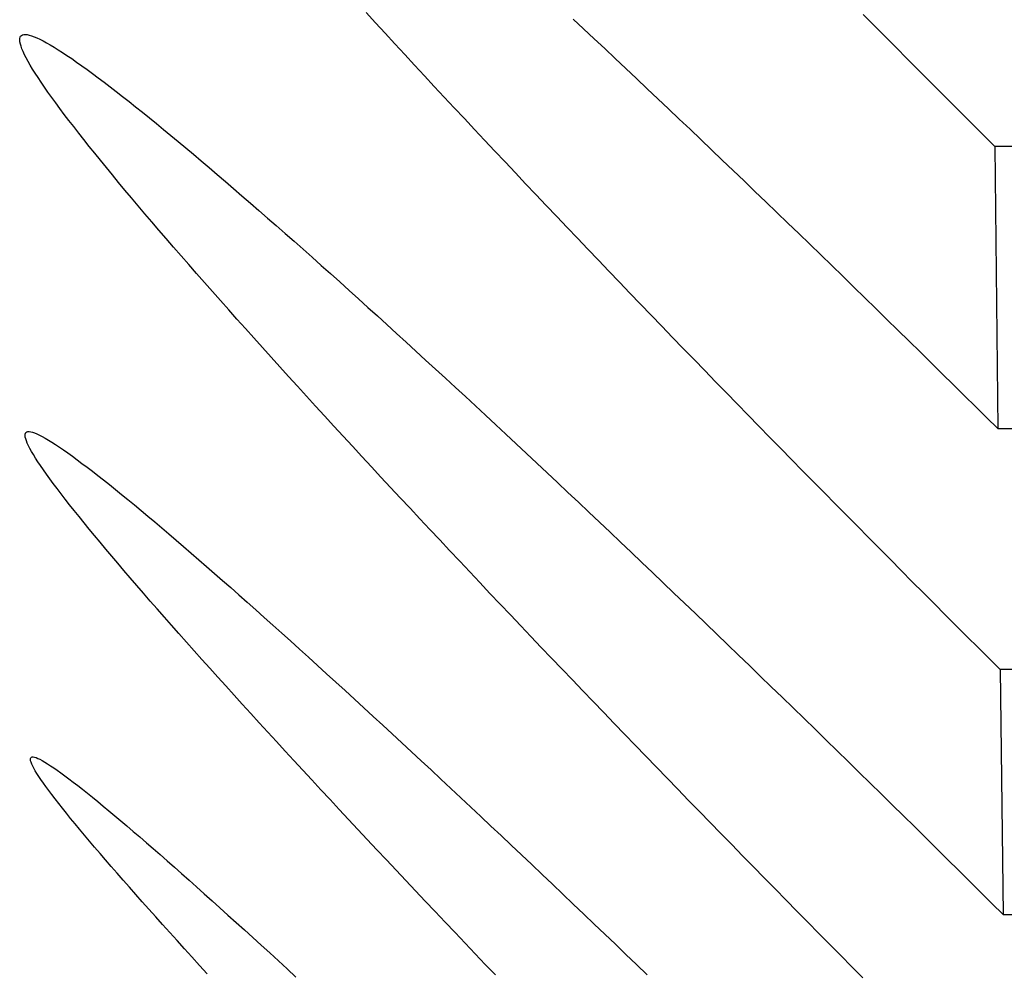
# Model space of a CAD drawing. Units: millimetres. Extents: x 5 to 1169, y 20 to 821.
# Drawn here: x 145 to 145, y 615 to 615 of the extents above; entities that cross this region are included whole.
import ezdxf

# ---------------------------------------------------------------- set-up
doc = ezdxf.new("R2010")
doc.units = ezdxf.units.MM
doc.layers.add('DV3_DEFAULT', color=7, linetype='Continuous')

# ---------------------------------------------------------------- blocks, each defined once
blk = doc.blocks.new('SE703')
at = {"layer": 'DV3_DEFAULT', "color": 7, "linetype": 'Continuous'}
for p, q in [((144.651329, 614.952092), (144.651332, 614.952145)), ((144.651339, 614.952028), (144.651329, 614.952092)), ((144.651332, 614.952145), (144.651347, 614.952184)), ((144.651347, 614.952184), (144.651376, 614.952211)), ((144.651376, 614.952211), (144.651416, 614.952225)), ((144.651416, 614.952225), (144.65147, 614.952225)), ((144.65147, 614.952225), (144.651537, 614.952213)), ((144.651537, 614.952213), (144.651617, 614.952188)), ((144.651617, 614.952188), (144.651709, 614.95215)), ((144.651709, 614.95215), (144.651814, 614.9521)), ((144.651814, 614.9521), (144.651931, 614.952038)), ((144.651931, 614.952038), (144.65206, 614.951963)), ((144.651362, 614.951951), (144.651339, 614.952028)), ((144.651397, 614.951861), (144.651362, 614.951951)), ((144.651444, 614.951759), (144.651397, 614.951861)), ((144.651503, 614.951645), (144.651444, 614.951759)), ((144.651575, 614.951519), (144.651503, 614.951645)), ((144.65206, 614.951963), (144.652201, 614.951876)), ((144.652201, 614.951876), (144.652354, 614.951777)), ((144.652354, 614.951777), (144.652518, 614.951667)), ((144.652518, 614.951667), (144.652693, 614.951545)), ((144.652693, 614.951545), (144.652879, 614.951412)), ((144.651659, 614.951381), (144.651575, 614.951519)), ((144.651755, 614.951232), (144.651659, 614.951381)), ((144.651864, 614.95107), (144.651755, 614.951232)), ((144.651984, 614.950897), (144.651864, 614.95107)), ((144.652879, 614.951412), (144.653076, 614.951268)), ((144.653076, 614.951268), (144.653283, 614.951113)), ((144.653283, 614.951113), (144.653501, 614.950946)), ((144.652116, 614.950713), (144.651984, 614.950897)), ((144.65226, 614.950517), (144.652116, 614.950713)), ((144.653501, 614.950946), (144.65373, 614.95077)), ((144.65373, 614.95077), (144.653968, 614.950582)), ((144.653968, 614.950582), (144.654218, 614.950383)), ((144.652416, 614.950309), (144.65226, 614.950517)), ((144.652584, 614.950089), (144.652416, 614.950309)), ((144.652764, 614.949859), (144.652584, 614.950089)), ((144.654218, 614.950383), (144.654477, 614.950174)), ((144.654477, 614.950174), (144.654745, 614.949955)), ((144.652955, 614.949617), (144.652764, 614.949859)), ((144.653157, 614.949365), (144.652955, 614.949617)), ((144.654745, 614.949955), (144.655024, 614.949727)), ((144.655024, 614.949727), (144.655311, 614.949488)), ((144.65337, 614.949102), (144.653157, 614.949365)), ((144.653593, 614.94883), (144.65337, 614.949102)), ((144.655311, 614.949488), (144.655607, 614.94924)), ((144.655607, 614.94924), (144.655912, 614.948983)), ((144.653827, 614.948547), (144.653593, 614.94883)), ((144.654071, 614.948255), (144.653827, 614.948547)), ((144.655912, 614.948983), (144.656226, 614.948718)), ((144.656226, 614.948718), (144.656547, 614.948443)), ((144.654324, 614.947954), (144.654071, 614.948255)), ((144.656547, 614.948443), (144.656877, 614.94816)), ((144.656877, 614.94816), (144.657214, 614.947869)), ((144.654587, 614.947643), (144.654324, 614.947954)), ((144.654859, 614.947325), (144.654587, 614.947643)), ((144.657214, 614.947869), (144.657558, 614.94757)), ((144.657558, 614.94757), (144.657909, 614.947264)), ((144.65514, 614.946997), (144.654859, 614.947325)), ((144.657909, 614.947264), (144.658268, 614.94695)), ((144.65543, 614.946662), (144.65514, 614.946997)), ((144.655729, 614.946318), (144.65543, 614.946662)), ((144.658268, 614.94695), (144.658632, 614.946629)), ((144.658632, 614.946629), (144.659002, 614.946302)), ((144.656035, 614.945967), (144.655729, 614.946318)), ((144.659002, 614.946302), (144.659378, 614.945968)), ((144.65635, 614.945609), (144.656035, 614.945967)), ((144.656672, 614.945244), (144.65635, 614.945609)), ((144.659378, 614.945968), (144.659761, 614.945628)), ((144.659761, 614.945628), (144.66015, 614.94528)), ((144.657002, 614.944871), (144.656672, 614.945244)), ((144.66015, 614.94528), (144.660545, 614.944925)), ((144.65734, 614.944491), (144.657002, 614.944871)), ((144.660545, 614.944925), (144.660946, 614.944564)), ((144.660946, 614.944564), (144.661354, 614.944197)), ((144.657686, 614.944104), (144.65734, 614.944491)), ((144.658039, 614.943709), (144.657686, 614.944104)), ((144.661354, 614.944197), (144.661767, 614.943823)), ((144.6584, 614.943309), (144.658039, 614.943709)), ((144.661767, 614.943823), (144.662185, 614.943443)), ((144.658768, 614.942901), (144.6584, 614.943309)), ((144.662185, 614.943443), (144.662609, 614.943058)), ((144.662609, 614.943058), (144.663037, 614.942667)), ((144.659142, 614.942487), (144.658768, 614.942901)), ((144.663037, 614.942667), (144.663471, 614.94227)), ((144.659523, 614.942068), (144.659142, 614.942487)), ((144.659911, 614.941642), (144.659523, 614.942068)), ((144.663471, 614.94227), (144.66391, 614.941868)), ((144.660304, 614.941211), (144.659911, 614.941642)), ((144.66391, 614.941868), (144.664353, 614.941461)), ((144.664353, 614.941461), (144.664801, 614.941048))]:
    blk.add_line(p, q, dxfattribs=at)
blk = doc.blocks.new('SE702')
at = {"layer": 'DV3_DEFAULT'}
blk.add_blockref('SE703', (0, 0), dxfattribs=at)
blk = doc.blocks.new('SE707')
at = {"layer": 'DV3_DEFAULT', "color": 7, "linetype": 'Continuous'}
for p, q in [((144.651055, 614.968538), (144.651058, 614.968604)), ((144.651065, 614.968459), (144.651055, 614.968538)), ((144.651058, 614.968604), (144.651074, 614.968657)), ((144.651074, 614.968657), (144.651102, 614.968698)), ((144.651102, 614.968698), (144.651143, 614.968725)), ((144.651143, 614.968725), (144.651196, 614.96874)), ((144.651196, 614.96874), (144.651263, 614.968741)), ((144.651263, 614.968741), (144.651343, 614.96873)), ((144.651343, 614.96873), (144.651436, 614.968706)), ((144.651436, 614.968706), (144.65154, 614.96867)), ((144.65154, 614.96867), (144.651657, 614.968621)), ((144.651657, 614.968621), (144.651787, 614.96856)), ((144.651787, 614.96856), (144.651927, 614.968487)), ((144.651088, 614.968368), (144.651065, 614.968459)), ((144.651123, 614.968265), (144.651088, 614.968368)), ((144.65117, 614.968149), (144.651123, 614.968265)), ((144.651229, 614.968022), (144.65117, 614.968149)), ((144.651301, 614.967882), (144.651229, 614.968022)), ((144.651927, 614.968487), (144.65208, 614.968402)), ((144.65208, 614.968402), (144.652244, 614.968305)), ((144.652244, 614.968305), (144.652419, 614.968197)), ((144.652419, 614.968197), (144.652605, 614.968077)), ((144.652605, 614.968077), (144.652802, 614.967946)), ((144.651385, 614.96773), (144.651301, 614.967882)), ((144.651481, 614.967567), (144.651385, 614.96773)), ((144.65159, 614.967392), (144.651481, 614.967567)), ((144.652802, 614.967946), (144.65301, 614.967804)), ((144.65301, 614.967804), (144.653228, 614.967651)), ((144.653228, 614.967651), (144.653456, 614.967487)), ((144.65171, 614.967206), (144.65159, 614.967392)), ((144.651842, 614.967008), (144.65171, 614.967206)), ((144.653456, 614.967487), (144.653695, 614.967312)), ((144.653695, 614.967312), (144.653944, 614.967126)), ((144.653944, 614.967126), (144.654203, 614.96693)), ((144.651986, 614.966799), (144.651842, 614.967008)), ((144.652142, 614.966578), (144.651986, 614.966799)), ((144.65231, 614.966346), (144.652142, 614.966578)), ((144.654203, 614.96693), (144.654472, 614.966724)), ((144.654472, 614.966724), (144.65475, 614.966508)), ((144.65249, 614.966102), (144.65231, 614.966346)), ((144.652681, 614.965848), (144.65249, 614.966102)), ((144.65475, 614.966508), (144.655037, 614.966281)), ((144.655037, 614.966281), (144.655334, 614.966046)), ((144.655334, 614.966046), (144.655639, 614.965801)), ((144.652883, 614.965583), (144.652681, 614.965848)), ((144.653096, 614.965307), (144.652883, 614.965583)), ((144.655639, 614.965801), (144.655952, 614.965547)), ((144.655952, 614.965547), (144.656273, 614.965285)), ((144.653319, 614.965022), (144.653096, 614.965307)), ((144.653553, 614.964727), (144.653319, 614.965022)), ((144.656273, 614.965285), (144.656603, 614.965013)), ((144.653797, 614.964423), (144.653553, 614.964727)), ((144.656603, 614.965013), (144.65694, 614.964734)), ((144.65694, 614.964734), (144.657284, 614.964447)), ((144.65405, 614.96411), (144.653797, 614.964423)), ((144.654313, 614.963788), (144.65405, 614.96411)), ((144.657284, 614.964447), (144.657636, 614.964151)), ((144.657636, 614.964151), (144.657994, 614.963849)), ((144.654585, 614.963457), (144.654313, 614.963788)), ((144.657994, 614.963849), (144.658358, 614.963539)), ((144.658358, 614.963539), (144.658728, 614.963223)), ((144.654866, 614.963118), (144.654585, 614.963457)), ((144.655156, 614.962771), (144.654866, 614.963118)), ((144.658728, 614.963223), (144.659104, 614.9629)), ((144.655454, 614.962416), (144.655156, 614.962771)), ((144.659104, 614.9629), (144.659487, 614.96257)), ((144.659487, 614.96257), (144.659876, 614.962233)), ((144.655761, 614.962054), (144.655454, 614.962416)), ((144.656075, 614.961685), (144.655761, 614.962054)), ((144.659876, 614.962233), (144.660271, 614.961888)), ((144.656398, 614.961309), (144.656075, 614.961685)), ((144.660271, 614.961888), (144.660673, 614.961538)), ((144.660673, 614.961538), (144.66108, 614.96118)), ((144.656728, 614.960925), (144.656398, 614.961309)), ((144.66108, 614.96118), (144.661493, 614.960817)), ((144.657066, 614.960534), (144.656728, 614.960925)), ((144.657412, 614.960136), (144.657066, 614.960534)), ((144.661493, 614.960817), (144.661911, 614.960447)), ((144.657765, 614.959732), (144.657412, 614.960136)), ((144.661911, 614.960447), (144.662335, 614.960071)), ((144.662335, 614.960071), (144.662764, 614.959689)), ((144.658126, 614.959321), (144.657765, 614.959732)), ((144.662764, 614.959689), (144.663197, 614.959302)), ((144.658493, 614.958903), (144.658126, 614.959321)), ((144.663197, 614.959302), (144.663636, 614.958909)), ((144.658868, 614.95848), (144.658493, 614.958903)), ((144.663636, 614.958909), (144.664079, 614.958511)), ((144.659249, 614.95805), (144.658868, 614.95848)), ((144.659636, 614.957615), (144.659249, 614.95805)), ((144.664079, 614.958511), (144.664527, 614.958108)), ((144.664527, 614.958108), (144.664979, 614.9577)), ((144.66003, 614.957175), (144.659636, 614.957615)), ((144.664979, 614.9577), (144.665434, 614.957287)), ((144.660429, 614.956729), (144.66003, 614.957175)), ((144.665434, 614.957287), (144.665894, 614.95687)), ((144.660835, 614.956278), (144.660429, 614.956729)), ((144.665894, 614.95687), (144.666358, 614.956448)), ((144.661245, 614.955823), (144.660835, 614.956278)), ((144.666358, 614.956448), (144.666825, 614.956022)), ((144.661661, 614.955363), (144.661245, 614.955823)), ((144.666825, 614.956022), (144.667295, 614.955592)), ((144.667295, 614.955592), (144.667769, 614.955158)), ((144.662082, 614.954898), (144.661661, 614.955363)), ((144.667769, 614.955158), (144.668245, 614.95472)), ((144.662508, 614.95443), (144.662082, 614.954898)), ((144.668245, 614.95472), (144.668724, 614.954279)), ((144.662939, 614.953957), (144.662508, 614.95443)), ((144.668724, 614.954279), (144.669206, 614.953835)), ((144.663374, 614.953481), (144.662939, 614.953957)), ((144.669206, 614.953835), (144.66969, 614.953388)), ((144.663813, 614.953002), (144.663374, 614.953481)), ((144.66969, 614.953388), (144.670177, 614.952937)), ((144.664257, 614.952519), (144.663813, 614.953002)), ((144.670177, 614.952937), (144.670668, 614.952482)), ((144.664703, 614.952034), (144.664257, 614.952519)), ((144.665154, 614.951545), (144.664703, 614.952034)), ((144.670668, 614.952482), (144.671161, 614.952023)), ((144.665609, 614.951053), (144.665154, 614.951545)), ((144.671161, 614.952023), (144.671658, 614.95156)), ((144.671658, 614.95156), (144.672158, 614.951094)), ((144.666068, 614.950557), (144.665609, 614.951053)), ((144.672158, 614.951094), (144.67266, 614.950625)), ((144.666532, 614.950057), (144.666068, 614.950557)), ((144.67266, 614.950625), (144.673165, 614.950152)), ((144.666999, 614.949555), (144.666532, 614.950057)), ((144.673165, 614.950152), (144.673673, 614.949675)), ((144.66747, 614.949049), (144.666999, 614.949555)), ((144.673673, 614.949675), (144.674184, 614.949196)), ((144.667945, 614.94854), (144.66747, 614.949049)), ((144.674184, 614.949196), (144.674697, 614.948713)), ((144.668424, 614.948028), (144.667945, 614.94854)), ((144.674697, 614.948713), (144.675212, 614.948228)), ((144.675212, 614.948228), (144.67573, 614.947739)), ((144.668906, 614.947513), (144.668424, 614.948028)), ((144.67573, 614.947739), (144.67625, 614.947248)), ((144.669392, 614.946995), (144.668906, 614.947513)), ((144.67625, 614.947248), (144.676772, 614.946754)), ((144.669881, 614.946475), (144.669392, 614.946995)), ((144.676772, 614.946754), (144.677296, 614.946257)), ((144.670373, 614.945952), (144.669881, 614.946475)), ((144.677296, 614.946257), (144.677822, 614.945758)), ((144.670868, 614.945427), (144.670373, 614.945952)), ((144.677822, 614.945758), (144.67835, 614.945256)), ((144.671366, 614.944899), (144.670868, 614.945427)), ((144.67835, 614.945256), (144.67888, 614.944751)), ((144.671867, 614.94437), (144.671366, 614.944899)), ((144.67888, 614.944751), (144.679411, 614.944245)), ((144.67237, 614.943838), (144.671867, 614.94437)), ((144.679411, 614.944245), (144.679945, 614.943736)), ((144.672876, 614.943304), (144.67237, 614.943838)), ((144.679945, 614.943736), (144.680479, 614.943225)), ((144.673385, 614.942769), (144.672876, 614.943304)), ((144.680479, 614.943225), (144.681015, 614.942712)), ((144.673896, 614.942231), (144.673385, 614.942769)), ((144.681015, 614.942712), (144.681553, 614.942197)), ((144.674409, 614.941693), (144.673896, 614.942231)), ((144.681553, 614.942197), (144.682091, 614.94168)), ((144.674924, 614.941152), (144.674409, 614.941693)), ((144.682091, 614.94168), (144.682631, 614.941161))]:
    blk.add_line(p, q, dxfattribs=at)
blk = doc.blocks.new('SE706')
at = {"layer": 'DV3_DEFAULT'}
blk.add_blockref('SE707', (0, 0), dxfattribs=at)
blk = doc.blocks.new('SE711')
at = {"layer": 'DV3_DEFAULT', "color": 7, "linetype": 'Continuous'}
for p, q in [((144.650783, 614.988609), (144.650786, 614.988689)), ((144.650793, 614.988517), (144.650783, 614.988609)), ((144.650786, 614.988689), (144.650802, 614.988756)), ((144.650816, 614.988412), (144.650793, 614.988517)), ((144.650802, 614.988756), (144.65083, 614.988811)), ((144.65083, 614.988811), (144.650871, 614.988852)), ((144.650871, 614.988852), (144.650924, 614.98888)), ((144.650924, 614.98888), (144.650991, 614.988896)), ((144.650991, 614.988896), (144.651071, 614.988898)), ((144.651071, 614.988898), (144.651164, 614.988888)), ((144.651164, 614.988888), (144.651268, 614.988866)), ((144.651268, 614.988866), (144.651385, 614.988831)), ((144.651385, 614.988831), (144.651515, 614.988783)), ((144.651515, 614.988783), (144.651655, 614.988724)), ((144.651655, 614.988724), (144.651808, 614.988653)), ((144.651808, 614.988653), (144.651972, 614.988569)), ((144.651972, 614.988569), (144.652147, 614.988475)), ((144.650851, 614.988295), (144.650816, 614.988412)), ((144.650898, 614.988165), (144.650851, 614.988295)), ((144.650957, 614.988024), (144.650898, 614.988165)), ((144.651029, 614.987871), (144.650957, 614.988024)), ((144.652147, 614.988475), (144.652333, 614.988368)), ((144.652333, 614.988368), (144.65253, 614.988251)), ((144.65253, 614.988251), (144.652738, 614.988122)), ((144.652738, 614.988122), (144.652956, 614.987982)), ((144.651113, 614.987706), (144.651029, 614.987871)), ((144.651209, 614.987529), (144.651113, 614.987706)), ((144.651318, 614.987341), (144.651209, 614.987529)), ((144.652956, 614.987982), (144.653184, 614.987831)), ((144.653184, 614.987831), (144.653423, 614.987669)), ((144.653423, 614.987669), (144.653672, 614.987496)), ((144.651438, 614.987141), (144.651318, 614.987341)), ((144.65157, 614.98693), (144.651438, 614.987141)), ((144.653672, 614.987496), (144.653931, 614.987313)), ((144.653931, 614.987313), (144.6542, 614.987119)), ((144.6542, 614.987119), (144.654478, 614.986915)), ((144.651714, 614.986708), (144.65157, 614.98693)), ((144.65187, 614.986474), (144.651714, 614.986708)), ((144.654478, 614.986915), (144.654765, 614.986702)), ((144.654765, 614.986702), (144.655062, 614.986478)), ((144.652038, 614.986229), (144.65187, 614.986474)), ((144.652218, 614.985972), (144.652038, 614.986229)), ((144.655062, 614.986478), (144.655367, 614.986246)), ((144.655367, 614.986246), (144.65568, 614.986004)), ((144.652409, 614.985705), (144.652218, 614.985972)), ((144.652611, 614.985427), (144.652409, 614.985705)), ((144.65568, 614.986004), (144.656002, 614.985753)), ((144.656002, 614.985753), (144.656331, 614.985494)), ((144.652824, 614.98514), (144.652611, 614.985427)), ((144.653047, 614.984842), (144.652824, 614.98514)), ((144.656331, 614.985494), (144.656668, 614.985226)), ((144.656668, 614.985226), (144.657012, 614.984951)), ((144.653281, 614.984535), (144.653047, 614.984842)), ((144.653524, 614.984219), (144.653281, 614.984535)), ((144.657012, 614.984951), (144.657364, 614.984667)), ((144.657364, 614.984667), (144.657722, 614.984375)), ((144.653778, 614.983893), (144.653524, 614.984219)), ((144.657722, 614.984375), (144.658086, 614.984077)), ((144.658086, 614.984077), (144.658456, 614.983772)), ((144.654041, 614.983559), (144.653778, 614.983893)), ((144.654313, 614.983217), (144.654041, 614.983559)), ((144.658456, 614.983772), (144.658832, 614.98346)), ((144.654594, 614.982866), (144.654313, 614.983217)), ((144.658832, 614.98346), (144.659215, 614.98314)), ((144.659215, 614.98314), (144.659604, 614.982813)), ((144.654884, 614.982508), (144.654594, 614.982866)), ((144.659604, 614.982813), (144.659999, 614.98248)), ((144.655182, 614.982142), (144.654884, 614.982508)), ((144.655489, 614.981768), (144.655182, 614.982142)), ((144.659999, 614.98248), (144.660401, 614.982139)), ((144.660401, 614.982139), (144.660808, 614.981792)), ((144.655803, 614.981388), (144.655489, 614.981768)), ((144.660808, 614.981792), (144.661221, 614.981438)), ((144.656125, 614.981001), (144.655803, 614.981388)), ((144.661221, 614.981438), (144.661639, 614.981079)), ((144.661639, 614.981079), (144.662063, 614.980713)), ((144.656455, 614.980607), (144.656125, 614.981001)), ((144.656794, 614.980206), (144.656455, 614.980607)), ((144.662063, 614.980713), (144.662492, 614.980341)), ((144.657139, 614.979798), (144.656794, 614.980206)), ((144.662492, 614.980341), (144.662925, 614.979963)), ((144.657493, 614.979383), (144.657139, 614.979798)), ((144.662925, 614.979963), (144.663364, 614.97958)), ((144.663364, 614.97958), (144.663807, 614.979191)), ((144.657853, 614.978962), (144.657493, 614.979383)), ((144.663807, 614.979191), (144.664255, 614.978797)), ((144.658221, 614.978535), (144.657853, 614.978962)), ((144.658595, 614.978101), (144.658221, 614.978535)), ((144.664255, 614.978797), (144.664707, 614.978398)), ((144.658976, 614.977662), (144.658595, 614.978101)), ((144.664707, 614.978398), (144.665162, 614.977994)), ((144.659364, 614.977218), (144.658976, 614.977662)), ((144.665162, 614.977994), (144.665622, 614.977585)), ((144.665622, 614.977585), (144.666086, 614.977172)), ((144.659757, 614.976768), (144.659364, 614.977218)), ((144.666086, 614.977172), (144.666553, 614.976755)), ((144.660157, 614.976313), (144.659757, 614.976768)), ((144.666553, 614.976755), (144.667023, 614.976333)), ((144.660562, 614.975853), (144.660157, 614.976313)), ((144.667023, 614.976333), (144.667497, 614.975907)), ((144.660973, 614.975389), (144.660562, 614.975853)), ((144.667497, 614.975907), (144.667973, 614.975478)), ((144.661389, 614.97492), (144.660973, 614.975389)), ((144.667973, 614.975478), (144.668452, 614.975045)), ((144.668452, 614.975045), (144.668934, 614.974609)), ((144.66181, 614.974447), (144.661389, 614.97492)), ((144.668934, 614.974609), (144.669418, 614.974169)), ((144.662236, 614.97397), (144.66181, 614.974447)), ((144.669418, 614.974169), (144.669905, 614.973725)), ((144.662666, 614.97349), (144.662236, 614.97397)), ((144.669905, 614.973725), (144.670396, 614.973277)), ((144.663101, 614.973006), (144.662666, 614.97349)), ((144.670396, 614.973277), (144.670889, 614.972826)), ((144.663541, 614.972518), (144.663101, 614.973006)), ((144.663984, 614.972028), (144.663541, 614.972518)), ((144.670889, 614.972826), (144.671386, 614.97237)), ((144.66443, 614.971535), (144.663984, 614.972028)), ((144.671386, 614.97237), (144.671886, 614.971911)), ((144.664881, 614.971039), (144.66443, 614.971535)), ((144.671886, 614.971911), (144.672388, 614.971449)), ((144.665336, 614.970539), (144.664881, 614.971039)), ((144.672388, 614.971449), (144.672893, 614.970983)), ((144.665796, 614.970036), (144.665336, 614.970539)), ((144.672893, 614.970983), (144.673401, 614.970513)), ((144.666259, 614.969529), (144.665796, 614.970036)), ((144.673401, 614.970513), (144.673912, 614.97004)), ((144.673912, 614.97004), (144.674425, 614.969564)), ((144.666726, 614.96902), (144.666259, 614.969529)), ((144.674425, 614.969564), (144.67494, 614.969085)), ((144.667198, 614.968507), (144.666726, 614.96902)), ((144.67494, 614.969085), (144.675458, 614.968603)), ((144.675458, 614.968603), (144.675978, 614.968117)), ((144.667673, 614.967991), (144.667198, 614.968507)), ((144.675978, 614.968117), (144.6765, 614.967629)), ((144.668151, 614.967473), (144.667673, 614.967991)), ((144.6765, 614.967629), (144.677024, 614.967138)), ((144.668633, 614.966952), (144.668151, 614.967473)), ((144.677024, 614.967138), (144.67755, 614.966645)), ((144.669119, 614.966428), (144.668633, 614.966952)), ((144.67755, 614.966645), (144.678078, 614.966148)), ((144.669608, 614.965902), (144.669119, 614.966428)), ((144.678078, 614.966148), (144.678608, 614.96565)), ((144.6701, 614.965373), (144.669608, 614.965902)), ((144.678608, 614.96565), (144.679139, 614.965148)), ((144.670595, 614.964842), (144.6701, 614.965373)), ((144.679139, 614.965148), (144.679672, 614.964645)), ((144.671093, 614.964309), (144.670595, 614.964842)), ((144.679672, 614.964645), (144.680207, 614.964139)), ((144.671594, 614.963774), (144.671093, 614.964309)), ((144.680207, 614.964139), (144.680743, 614.963631)), ((144.672097, 614.963236), (144.671594, 614.963774)), ((144.680743, 614.963631), (144.68128, 614.963121)), ((144.672603, 614.962698), (144.672097, 614.963236)), ((144.68128, 614.963121), (144.681819, 614.962609)), ((144.673112, 614.962157), (144.672603, 614.962698)), ((144.681819, 614.962609), (144.682359, 614.962095)), ((144.673623, 614.961615), (144.673112, 614.962157)), ((144.682359, 614.962095), (144.6829, 614.961579)), ((144.674136, 614.961071), (144.673623, 614.961615)), ((144.6829, 614.961579), (144.683442, 614.961061)), ((144.674651, 614.960526), (144.674136, 614.961071)), ((144.683442, 614.961061), (144.683985, 614.960542)), ((144.675168, 614.95998), (144.674651, 614.960526)), ((144.683985, 614.960542), (144.684528, 614.960022)), ((144.675687, 614.959432), (144.675168, 614.95998)), ((144.684528, 614.960022), (144.685073, 614.959499)), ((144.676208, 614.958884), (144.675687, 614.959432)), ((144.685073, 614.959499), (144.685618, 614.958976)), ((144.676731, 614.958335), (144.676208, 614.958884)), ((144.685618, 614.958976), (144.686164, 614.958451)), ((144.677254, 614.957785), (144.676731, 614.958335)), ((144.686164, 614.958451), (144.686712, 614.957923)), ((144.67778, 614.957234), (144.677254, 614.957785)), ((144.686712, 614.957923), (144.687263, 614.957391)), ((144.678307, 614.956683), (144.67778, 614.957234)), ((144.687263, 614.957391), (144.687815, 614.956858)), ((144.678832, 614.956133), (144.678307, 614.956683)), ((144.687815, 614.956858), (144.688368, 614.956323)), ((144.67936, 614.955582), (144.678832, 614.956133)), ((144.688368, 614.956323), (144.688922, 614.955787)), ((144.67989, 614.95503), (144.67936, 614.955582)), ((144.688922, 614.955787), (144.689477, 614.955249)), ((144.680421, 614.954477), (144.67989, 614.95503)), ((144.689477, 614.955249), (144.690033, 614.954709)), ((144.690033, 614.954709), (144.69059, 614.954168)), ((144.680954, 614.953923), (144.680421, 614.954477)), ((144.69059, 614.954168), (144.691147, 614.953625)), ((144.681489, 614.953368), (144.680954, 614.953923)), ((144.691147, 614.953625), (144.691705, 614.953081)), ((144.682025, 614.952812), (144.681489, 614.953368)), ((144.691705, 614.953081), (144.692264, 614.952535)), ((144.682564, 614.952254), (144.682025, 614.952812)), ((144.692264, 614.952535), (144.692824, 614.951988)), ((144.683103, 614.951696), (144.682564, 614.952254)), ((144.683644, 614.951138), (144.683103, 614.951696)), ((144.692824, 614.951988), (144.693383, 614.95144)), ((144.684187, 614.950578), (144.683644, 614.951138)), ((144.693383, 614.95144), (144.693944, 614.950891)), ((144.684731, 614.950018), (144.684187, 614.950578)), ((144.693944, 614.950891), (144.694505, 614.950341)), ((144.694505, 614.950341), (144.695066, 614.949789)), ((144.685276, 614.949457), (144.684731, 614.950018)), ((144.695066, 614.949789), (144.695628, 614.949237)), ((144.685822, 614.948895), (144.685276, 614.949457)), ((144.695628, 614.949237), (144.69619, 614.948684)), ((144.68637, 614.948333), (144.685822, 614.948895)), ((144.69619, 614.948684), (144.696752, 614.948129)), ((144.686918, 614.947771), (144.68637, 614.948333)), ((144.696752, 614.948129), (144.697314, 614.947574)), ((144.687468, 614.947208), (144.686918, 614.947771)), ((144.697314, 614.947574), (144.697876, 614.947018)), ((144.688019, 614.946645), (144.687468, 614.947208)), ((144.68857, 614.946082), (144.688019, 614.946645)), ((144.697876, 614.947018), (144.698439, 614.946462)), ((144.689123, 614.945518), (144.68857, 614.946082)), ((144.698439, 614.946462), (144.699001, 614.945905)), ((144.699001, 614.945905), (144.699563, 614.945347)), ((144.689676, 614.944954), (144.689123, 614.945518)), ((144.699563, 614.945347), (144.700125, 614.944788)), ((144.69023, 614.944391), (144.689676, 614.944954)), ((144.700125, 614.944788), (144.700687, 614.94423)), ((144.690785, 614.943827), (144.69023, 614.944391)), ((144.69134, 614.943263), (144.690785, 614.943827)), ((144.691896, 614.942699), (144.69134, 614.943263)), ((144.692452, 614.942135), (144.691896, 614.942699)), ((144.693009, 614.941572), (144.692452, 614.942135)), ((144.693566, 614.941009), (144.693009, 614.941572))]:
    blk.add_line(p, q, dxfattribs=at)
blk = doc.blocks.new('SE710')
at = {"layer": 'DV3_DEFAULT'}
blk.add_blockref('SE711', (0, 0), dxfattribs=at)
blk = doc.blocks.new('SE715')
at = {"layer": 'DV3_DEFAULT', "color": 7, "linetype": 'Continuous'}
for p, q in [((144.668848, 614.989488), (144.668363, 614.990017)), ((144.678869, 614.989679), (144.679402, 614.989181)), ((144.669337, 614.988955), (144.668848, 614.989488)), ((144.679402, 614.989181), (144.679937, 614.988681)), ((144.669829, 614.988421), (144.669337, 614.988955)), ((144.679937, 614.988681), (144.680473, 614.988178)), ((144.670324, 614.987884), (144.669829, 614.988421)), ((144.680473, 614.988178), (144.68101, 614.987673)), ((144.670822, 614.987346), (144.670324, 614.987884)), ((144.68101, 614.987673), (144.681549, 614.987166)), ((144.671323, 614.986805), (144.670822, 614.987346)), ((144.681549, 614.987166), (144.682089, 614.986656)), ((144.671826, 614.986263), (144.671323, 614.986805)), ((144.682089, 614.986656), (144.68263, 614.986145)), ((144.672332, 614.985719), (144.671826, 614.986263)), ((144.68263, 614.986145), (144.683172, 614.985632)), ((144.672841, 614.985173), (144.672332, 614.985719)), ((144.683172, 614.985632), (144.683714, 614.985118)), ((144.673352, 614.984626), (144.672841, 614.985173)), ((144.683714, 614.985118), (144.684258, 614.984601)), ((144.673865, 614.984078), (144.673352, 614.984626)), ((144.684258, 614.984601), (144.684803, 614.984083)), ((144.67438, 614.983528), (144.673865, 614.984078)), ((144.684803, 614.984083), (144.685348, 614.983564)), ((144.674897, 614.982978), (144.67438, 614.983528)), ((144.685348, 614.983564), (144.685893, 614.983043)), ((144.685893, 614.983043), (144.686442, 614.982519)), ((144.675416, 614.982426), (144.674897, 614.982978)), ((144.686442, 614.982519), (144.686992, 614.981992)), ((144.675937, 614.981873), (144.675416, 614.982426)), ((144.676459, 614.98132), (144.675937, 614.981873)), ((144.686992, 614.981992), (144.687544, 614.981462)), ((144.676983, 614.980766), (144.676459, 614.98132)), ((144.687544, 614.981462), (144.688097, 614.980931)), ((144.677509, 614.980212), (144.676983, 614.980766)), ((144.688097, 614.980931), (144.688652, 614.980398)), ((144.678035, 614.979657), (144.677509, 614.980212)), ((144.688652, 614.980398), (144.689206, 614.979863)), ((144.678561, 614.979104), (144.678035, 614.979657)), ((144.689206, 614.979863), (144.689762, 614.979326)), ((144.679089, 614.97855), (144.678561, 614.979104)), ((144.689762, 614.979326), (144.690319, 614.978788)), ((144.679618, 614.977994), (144.679089, 614.97855)), ((144.690319, 614.978788), (144.690877, 614.978249)), ((144.690877, 614.978249), (144.691435, 614.977707)), ((144.68015, 614.977438), (144.679618, 614.977994)), ((144.691435, 614.977707), (144.691994, 614.977165)), ((144.680683, 614.976881), (144.68015, 614.977438)), ((144.691994, 614.977165), (144.692553, 614.976621)), ((144.681218, 614.976323), (144.680683, 614.976881)), ((144.692553, 614.976621), (144.693113, 614.976075)), ((144.681754, 614.975764), (144.681218, 614.976323)), ((144.693113, 614.976075), (144.693673, 614.975529)), ((144.682292, 614.975204), (144.681754, 614.975764)), ((144.693673, 614.975529), (144.694234, 614.974981)), ((144.682832, 614.974643), (144.682292, 614.975204)), ((144.683373, 614.974082), (144.682832, 614.974643)), ((144.694234, 614.974981), (144.694796, 614.974431)), ((144.683916, 614.97352), (144.683373, 614.974082)), ((144.694796, 614.974431), (144.695357, 614.973881)), ((144.684459, 614.972958), (144.683916, 614.97352)), ((144.695357, 614.973881), (144.695919, 614.97333)), ((144.695919, 614.97333), (144.696481, 614.972778)), ((144.685005, 614.972395), (144.684459, 614.972958)), ((144.696481, 614.972778), (144.697043, 614.972224)), ((144.685551, 614.971831), (144.685005, 614.972395)), ((144.697043, 614.972224), (144.697606, 614.97167)), ((144.686098, 614.971267), (144.685551, 614.971831)), ((144.697606, 614.97167), (144.698168, 614.971115)), ((144.686647, 614.970703), (144.686098, 614.971267)), ((144.698168, 614.971115), (144.69873, 614.97056)), ((144.687197, 614.970139), (144.686647, 614.970703)), ((144.69873, 614.97056), (144.699292, 614.970003)), ((144.687747, 614.969574), (144.687197, 614.970139)), ((144.688299, 614.969009), (144.687747, 614.969574)), ((144.699292, 614.970003), (144.699855, 614.969446)), ((144.699855, 614.969446), (144.700416, 614.968889)), ((144.688851, 614.968444), (144.688299, 614.969009)), ((144.689405, 614.96788), (144.688851, 614.968444)), ((144.689959, 614.967315), (144.689405, 614.96788)), ((144.690513, 614.96675), (144.689959, 614.967315)), ((144.691069, 614.966185), (144.690513, 614.96675)), ((144.691624, 614.965621), (144.691069, 614.966185)), ((144.692181, 614.965056), (144.691624, 614.965621)), ((144.692738, 614.964492), (144.692181, 614.965056)), ((144.693295, 614.963929), (144.692738, 614.964492)), ((144.693852, 614.963366), (144.693295, 614.963929)), ((144.69441, 614.962803), (144.693852, 614.963366)), ((144.694968, 614.962241), (144.69441, 614.962803)), ((144.695526, 614.961679), (144.694968, 614.962241)), ((144.696084, 614.961118), (144.695526, 614.961679)), ((144.696643, 614.960558), (144.696084, 614.961118)), ((144.697201, 614.959999), (144.696643, 614.960558)), ((144.697759, 614.95944), (144.697201, 614.959999)), ((144.698317, 614.958882), (144.697759, 614.95944)), ((144.698874, 614.958326), (144.698317, 614.958882)), ((144.699432, 614.95777), (144.698874, 614.958326)), ((144.699989, 614.957215), (144.699432, 614.95777)), ((144.700545, 614.956662), (144.699989, 614.957215))]:
    blk.add_line(p, q, dxfattribs=at)
blk = doc.blocks.new('SE714')
at = {"layer": 'DV3_DEFAULT'}
blk.add_blockref('SE715', (0, 0), dxfattribs=at)
blk = doc.blocks.new('SE719')
at = {"layer": 'DV3_DEFAULT', "color": 7, "linetype": 'Continuous'}
for p, q in [((144.694141, 614.98935), (144.693583, 614.989913)), ((144.694698, 614.988788), (144.694141, 614.98935)), ((144.695257, 614.988227), (144.694698, 614.988788)), ((144.695815, 614.987666), (144.695257, 614.988227)), ((144.696373, 614.987107), (144.695815, 614.987666)), ((144.696931, 614.986548), (144.696373, 614.987107)), ((144.697489, 614.98599), (144.696931, 614.986548)), ((144.698047, 614.985433), (144.697489, 614.98599)), ((144.698605, 614.984877), (144.698047, 614.985433)), ((144.699162, 614.984322), (144.698605, 614.984877)), ((144.699719, 614.983769), (144.699162, 614.984322)), ((144.700276, 614.983217), (144.699719, 614.983769))]:
    blk.add_line(p, q, dxfattribs=at)
blk = doc.blocks.new('SE718')
at = {"layer": 'DV3_DEFAULT'}
blk.add_blockref('SE719', (0, 0), dxfattribs=at)

msp = doc.modelspace()

# ---------------------------------------------------------------- linework, layer by layer
at = {"layer": 'DV3_DEFAULT', "color": 7, "linetype": 'Continuous'}
for p, q in [((144.700276, 614.983217), (144.700416, 614.968889)), ((148.600272, 614.981658), (144.700276, 614.983217)), ((144.700416, 614.968889), (148.600413, 614.96733)), ((144.700545, 614.956662), (144.700687, 614.94423)), ((148.600542, 614.955103), (144.700545, 614.956662)), ((144.700687, 614.94423), (148.600683, 614.942671))]:
    msp.add_line(p, q, dxfattribs=at)

# ---------------------------------------------------------------- block references
for name in ['SE718', 'SE714', 'SE710', 'SE706', 'SE702']:
    msp.add_blockref(name, (0, 0))

doc.saveas('drawing.dxf')
